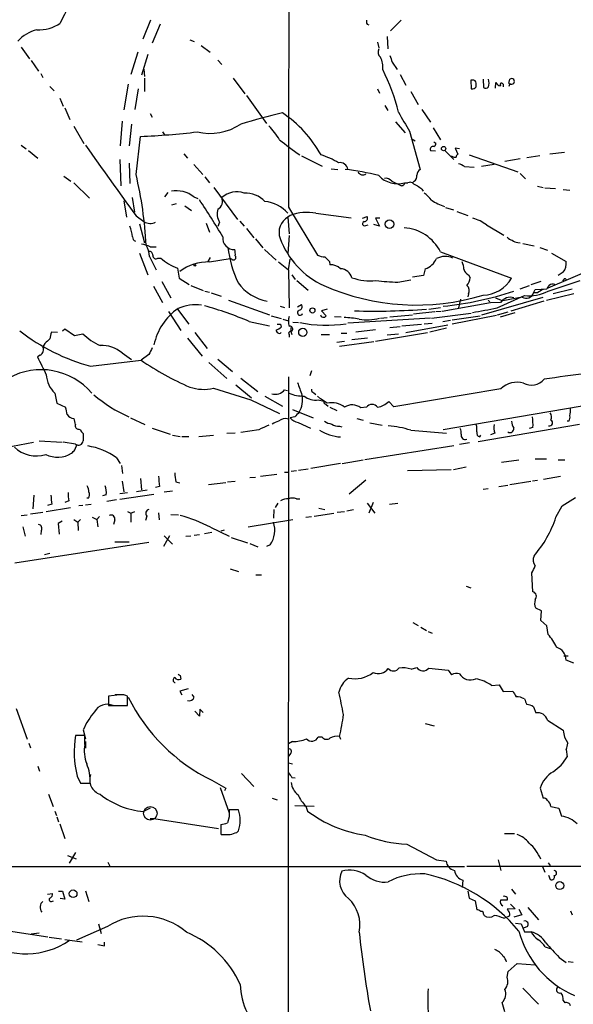
# Model space of a CAD drawing. Extents: x 8 to 978, y 0 to 898.
# Drawn here: x 512 to 596, y 327 to 475 of the extents above; entities that cross this region are included whole.
import ezdxf

# ---------------------------------------------------------------- set-up
doc = ezdxf.new("R2010")
doc.units = 0
doc.header["$MEASUREMENT"] = 0
doc.layers.add('MAIN', color=5, linetype='CONTINUOUS')

msp = doc.modelspace()

# ---------------------------------------------------------------- linework, layer by layer
at = {"layer": 'MAIN'}
for p, q in [((532.0453, 475.3187), (530.86, 472.44)), ((533.4847, 474.726), (532.2993, 471.8473)), ((564.7267, 474.726), (564.9807, 474.6413)), ((569.8913, 475.3187), (568.2827, 473.71)), ((567.7747, 472.8633), (567.8593, 471.0007)), ((512.4873, 471.2547), (513.7573, 469.4767)), ((537.972, 472.3553), (538.6493, 472.1013)), ((539.6653, 471.5087), (541.02, 470.4927)), ((566.3353, 472.0167), (566.5047, 471.17)), ((530.098, 470.4927), (529.082, 467.106)), ((531.622, 470.154), (530.6907, 467.0213)), ((514.0113, 469.2227), (515.112, 467.614)), ((542.2053, 469.3073), (542.798, 468.63)), ((568.5367, 468.9687), (569.2987, 467.868)), ((515.4507, 467.2753), (515.7893, 466.6827)), ((531.0293, 467.9527), (531.114, 466.852)), ((569.722, 467.106), (570.5687, 465.4973)), ((516.8053, 465.328), (517.4827, 464.6507)), ((528.6587, 465.6667), (527.9813, 461.772)), ((531.114, 466.598), (531.114, 464.566)), ((544.4913, 466.598), (546.2693, 464.2273)), ((580.39, 466.2593), (580.4747, 464.9893)), ((580.644, 466.2593), (580.39, 466.2593)), ((581.2367, 465.2433), (581.2367, 465.836)), ((582.2527, 466.4287), (582.3373, 465.1587)), ((584.1153, 465.074), (584.2, 465.9207)), ((585.3007, 465.6667), (585.3007, 465.2433)), ((586.1473, 465.7513), (586.3167, 466.4287)), ((586.3167, 465.7513), (586.1473, 465.328)), ((530.1827, 464.9893), (529.6747, 461.8567)), ((546.5233, 463.9733), (549.5713, 459.74)), ((566.3353, 464.9893), (566.5893, 464.312)), ((571.3307, 464.566), (572.4313, 462.6187)), ((518.3293, 463.55), (518.8373, 462.3647)), ((567.436, 462.4493), (567.8593, 461.6873)), ((519.0913, 462.1107), (519.8533, 460.3327)), ((531.9607, 461.264), (532.2993, 460.6713)), ((573.024, 461.8567), (574.294, 459.9093)), ((520.446, 459.3167), (521.97, 456.692)), ((527.7273, 460.0787), (527.4733, 456.3533)), ((529.1667, 459.6553), (528.828, 456.3533)), ((569.0447, 459.994), (570.484, 458.3007)), ((529.844, 452.0353), (530.5213, 457.7927)), ((533.8233, 458.47), (534.162, 458.0467)), ((571.1613, 458.5547), (572.77, 452.7973)), ((574.7173, 459.0627), (575.818, 457.2847)), ((512.4873, 456.438), (513.2493, 455.93)), ((571.4153, 457.454), (572.008, 457.1153)), ((574.802, 456.946), (575.1407, 456.7767)), ((513.588, 455.676), (515.0273, 454.4907)), ((537.0407, 455.168), (537.6333, 454.4907)), ((554.8207, 454.8293), (557.9533, 453.3053)), ((574.294, 455.676), (575.056, 455.5913)), ((576.4953, 455.676), (577.85, 454.3213)), ((578.6967, 455.93), (578.0193, 456.0147)), ((578.0193, 456.0147), (578.4427, 455.0833)), ((580.136, 454.9987), (587.502, 452.4587)), ((590.804, 454.8293), (588.8567, 454.5753)), ((594.5293, 455.3373), (592.328, 455.0833)), ((527.3887, 454.3213), (527.558, 450.342)), ((528.828, 453.7287), (528.9127, 450.6807)), ((538.5647, 453.5593), (539.9193, 452.0353)), ((583.946, 453.5593), (581.9987, 453.2207)), ((587.8407, 454.406), (585.5547, 453.9827)), ((559.308, 452.882), (560.324, 452.7973)), ((579.4587, 453.2207), (580.898, 453.136)), ((587.8407, 452.2047), (588.6873, 451.358)), ((518.922, 451.7813), (520.0227, 451.0193)), ((520.446, 450.7653), (522.8167, 448.4793)), ((540.258, 451.6967), (540.9353, 450.7653)), ((568.452, 451.0193), (569.722, 450.4267)), ((570.3993, 450.7653), (570.9073, 450.7653)), ((571.8387, 451.0193), (571.5847, 450.7653)), ((534.67, 449.326), (534.162, 448.6487)), ((541.6127, 450.088), (545.1687, 445.262)), ((573.024, 449.834), (573.1933, 449.4953)), ((590.4653, 450.2573), (591.312, 450.088)), ((591.566, 450.0033), (593.1747, 449.9187)), ((594.36, 449.7493), (595.376, 449.6647)), ((527.9813, 448.056), (528.4047, 445.6007)), ((529.2513, 448.564), (529.59, 446.3627)), ((535.2627, 447.4633), (535.94, 447.6327)), ((538.5647, 448.6487), (539.1573, 448.3947)), ((537.21, 447.294), (538.226, 446.6167)), ((552.8733, 447.1247), (557.276, 439.8433)), ((557.022, 446.1933), (562.356, 445.516)), ((576.58, 447.04), (577.7653, 446.7013)), ((578.2733, 446.4473), (579.9667, 445.8547)), ((529.844, 445.77), (531.0293, 444.9233)), ((530.352, 444.5847), (531.114, 441.706)), ((540.4273, 444.6693), (540.9353, 443.3147)), ((542.4593, 444.8387), (542.2053, 444.1613)), ((545.5073, 445.008), (546.1847, 444.246)), ((553.1273, 445.8547), (552.7887, 445.6007)), ((552.7887, 445.6007), (552.958, 443.0607)), ((564.0493, 445.4313), (564.7267, 445.6853)), ((564.5573, 444.3307), (564.896, 444.4153)), ((566.5893, 444.246), (565.7427, 444.5)), ((566.674, 445.4313), (565.9967, 445.4313)), ((565.9967, 445.4313), (566.5893, 444.246)), ((582.7607, 444.4153), (585.3853, 442.8913)), ((546.5233, 443.9073), (547.624, 442.468)), ((547.878, 442.2987), (548.9787, 440.944)), ((552.958, 442.8067), (552.7887, 440.0973)), ((587.502, 441.7907), (587.8407, 441.706)), ((588.264, 441.6213), (589.9573, 441.2827)), ((530.352, 440.182), (531.622, 436.88)), ((531.9607, 441.1133), (532.892, 441.1133)), ((549.2327, 440.69), (551.0107, 439.0813)), ((575.818, 440.3513), (586.5707, 436.372)), ((590.804, 441.0287), (591.9893, 440.6053)), ((592.582, 440.182), (594.7833, 438.912)), ((531.876, 439.674), (532.892, 437.642)), ((533.146, 439.42), (533.5693, 439.42)), ((541.02, 439.5047), (540.6813, 438.912)), ((540.9353, 438.8273), (544.068, 439.3353)), ((544.322, 439.2507), (544.068, 439.3353)), ((551.3493, 438.8273), (552.8733, 437.642)), ((552.8733, 437.642), (553.1273, 439.2507)), ((559.054, 438.912), (559.1387, 438.404)), ((536.1093, 437.896), (536.3633, 436.372)), ((552.8733, 437.642), (552.958, 431.8847)), ((573.532, 437.8113), (573.278, 436.7953)), ((592.074, 434.9327), (599.8633, 438.2347)), ((594.36, 437.3033), (593.598, 436.7953)), ((533.7387, 435.864), (535.0933, 433.4087)), ((536.3633, 436.372), (537.8873, 435.4407)), ((553.3813, 436.88), (553.8893, 436.2027)), ((554.1433, 436.0333), (555.8367, 434.594)), ((569.3833, 435.7793), (571.3307, 436.118)), ((573.278, 436.7953), (571.5847, 436.5413)), ((580.0513, 436.88), (580.3053, 436.4567)), ((590.9733, 435.864), (589.4493, 435.356)), ((592.074, 434.4247), (596.9, 436.0333)), ((594.4447, 436.2027), (594.2753, 435.9487)), ((532.4687, 435.1867), (533.8233, 432.7313)), ((538.1413, 435.2713), (540.004, 434.5093)), ((540.258, 434.4247), (540.9353, 434.2553)), ((541.1893, 434.1707), (542.7133, 433.6627)), ((587.8407, 434.7633), (589.28, 435.2713)), ((589.8727, 434.1707), (590.1267, 434.6787)), ((590.4653, 434.1707), (589.8727, 434.1707)), ((590.1267, 434.6787), (591.9047, 434.7633)), ((591.82, 433.07), (595.9687, 434.086)), ((592.836, 434.086), (595.7147, 434.7633)), ((543.814, 433.07), (549.9947, 430.8687)), ((583.3533, 432.6467), (576.072, 431.3767)), ((578.866, 433.2393), (578.5273, 431.8847)), ((580.0513, 434.0013), (579.9667, 433.578)), ((582.0833, 430.8687), (591.312, 433.4933)), ((583.0147, 433.07), (583.2687, 432.816)), ((584.8773, 432.7313), (583.3533, 432.6467)), ((584.1153, 433.4087), (585.216, 432.9853)), ((584.3693, 431.8847), (588.518, 433.7473)), ((588.1793, 433.4933), (585.216, 432.9853)), ((586.486, 431.4613), (591.4813, 432.9853)), ((534.7547, 431.3767), (536.6173, 428.498)), ((536.1093, 431.7153), (537.8027, 429.4293)), ((551.6033, 432.1387), (552.2807, 431.9693)), ((554.228, 432.054), (554.8207, 432.3927)), ((558.7153, 431.7153), (557.8687, 431.4613)), ((557.8687, 431.4613), (558.546, 430.6993)), ((574.9713, 431.292), (571.754, 430.9533)), ((574.04, 431.7153), (575.818, 431.9693)), ((574.4633, 430.3607), (580.4747, 431.1227)), ((575.9027, 431.3767), (575.1407, 431.292)), ((584.454, 430.8687), (586.0627, 431.292)), ((584.8773, 430.53), (587.0787, 431.2073)), ((546.9467, 429.8527), (549.9947, 429.1753)), ((550.2487, 430.6993), (551.7727, 430.276)), ((552.0267, 430.1913), (552.8733, 429.9373)), ((553.5507, 429.768), (554.3973, 429.6833)), ((559.816, 430.6147), (560.832, 430.53)), ((574.294, 430.3607), (561.848, 429.5987)), ((566.7587, 430.3607), (567.7747, 430.4453)), ((568.198, 430.53), (571.5847, 430.8687)), ((573.3627, 429.514), (574.548, 429.5987)), ((576.1567, 429.8527), (577.342, 430.022)), ((577.596, 429.514), (584.2847, 430.784)), ((577.596, 430.1067), (581.8293, 430.6993)), ((517.9907, 428.1593), (517.0593, 428.244)), ((518.7527, 428.4133), (519.0913, 428.752)), ((519.0913, 428.752), (520.5307, 427.736)), ((538.734, 428.1593), (540.5967, 425.7887)), ((551.688, 429.4293), (551.7727, 429.006)), ((553.212, 428.9213), (553.212, 428.3287)), ((553.212, 428.3287), (553.3813, 427.9053)), ((560.832, 428.0747), (561.6787, 428.0747)), ((565.9967, 428.5827), (563.0333, 428.244)), ((565.9967, 426.8893), (573.8707, 428.1593)), ((568.198, 428.9213), (569.722, 429.0907)), ((569.976, 429.1753), (572.9393, 429.4293)), ((570.5687, 428.1593), (576.9187, 429.3447)), ((576.7493, 428.8367), (574.2093, 428.244)), ((516.8053, 427.228), (516.4667, 426.8893)), ((520.5307, 427.736), (521.8007, 427.99)), ((537.6333, 427.3127), (539.8347, 424.6033)), ((552.958, 427.9053), (552.958, 427.482)), ((557.784, 427.9053), (559.054, 427.9053)), ((560.1547, 426.72), (561.34, 426.8893)), ((560.578, 426.1273), (565.7427, 426.8047)), ((564.8113, 427.3127), (562.4407, 427.0587)), ((567.7747, 427.8207), (569.468, 427.99)), ((527.7273, 425.1113), (529.1667, 424.0953)), ((515.366, 424.7727), (514.9427, 424.5187)), ((522.986, 423.0793), (530.606, 424.0107)), ((531.7913, 424.8573), (530.606, 424.0107)), ((540.8507, 423.672), (543.56, 421.2167)), ((542.2053, 424.18), (544.4067, 422.3173)), ((556.3447, 422.402), (556.0907, 421.64)), ((632.46, 422.9947), (576.2413, 413.512)), ((545.6767, 421.3013), (548.2167, 419.2693)), ((552.8733, 421.4707), (552.7887, 313.182)), ((541.528, 419.7773), (547.2007, 417.9993)), ((544.9147, 420.2853), (547.2853, 418.338)), ((552.2807, 419.5233), (552.704, 419.4387)), ((584.962, 419.6927), (568.7907, 416.9833)), ((517.5673, 419.0153), (517.906, 417.4913)), ((547.2007, 417.9993), (551.5187, 415.9673)), ((549.3173, 418.592), (551.942, 417.068)), ((556.6833, 419.1), (557.022, 418.846)), ((557.276, 418.592), (557.6993, 418.1687)), ((557.3607, 417.9993), (558.2073, 417.83)), ((558.7153, 417.4913), (557.6993, 418.1687)), ((568.7907, 416.9833), (568.0287, 417.7453)), ((517.906, 417.4913), (519.176, 416.8987)), ((553.466, 416.56), (556.5987, 415.29)), ((558.546, 417.322), (558.8847, 417.068)), ((559.1387, 416.8987), (560.1547, 416.3907)), ((564.642, 416.8987), (563.7953, 416.814)), ((528.9973, 415.29), (531.1987, 414.274)), ((553.8047, 415.4593), (553.1273, 415.29)), ((563.2027, 415.2053), (564.134, 414.9513)), ((595.2067, 414.782), (594.9527, 414.782)), ((521.208, 413.5967), (521.462, 413.512)), ((532.2993, 413.766), (535.0087, 412.8347)), ((548.386, 413.512), (545.6767, 413.0887)), ((554.3127, 414.6127), (556.1753, 413.766)), ((560.578, 414.02), (560.9167, 413.9353)), ((565.15, 414.528), (567.0127, 414.1893)), ((571.3307, 413.4273), (576.7493, 413.004)), ((581.4907, 411.734), (596.8153, 414.3587)), ((589.788, 413.8507), (589.1953, 413.6813)), ((515.1967, 411.8187), (518.668, 411.6493)), ((521.8853, 412.9193), (521.8853, 411.8187)), ((535.3473, 412.6653), (536.5327, 412.496)), ((536.7867, 412.496), (537.8027, 412.496)), ((539.3267, 412.496), (541.528, 412.6653)), ((544.83, 413.004), (543.56, 412.9193)), ((581.7447, 412.4113), (581.914, 412.6653)), ((584.0307, 413.004), (583.3533, 412.75)), ((510.1167, 410.8027), (514.35, 411.6493)), ((520.7, 411.3107), (518.8373, 411.6493)), ((520.6153, 410.464), (520.954, 411.3107)), ((564.388, 409.0247), (577.85, 411.1413)), ((578.6967, 411.3107), (580.2207, 411.5647)), ((526.8807, 409.2787), (527.4733, 408.432)), ((561.0013, 408.432), (564.134, 408.94)), ((585.0467, 408.6013), (587.6713, 408.94)), ((590.1267, 409.1093), (591.82, 409.1093)), ((593.598, 408.94), (594.614, 408.94)), ((527.6427, 408.0933), (527.812, 406.908)), ((553.2967, 407.2467), (554.0587, 407.3313)), ((554.3973, 407.416), (555.8367, 407.5853)), ((560.7473, 408.432), (556.26, 407.67)), ((570.8227, 407.3313), (577.4267, 407.5007)), ((577.7653, 407.5007), (579.7127, 407.924)), ((530.5213, 406.146), (530.6907, 404.4527)), ((547.878, 406.3153), (547.0313, 406.2307)), ((548.64, 406.4847), (551.0953, 406.8233)), ((552.2807, 407.0773), (552.7887, 407.0773)), ((564.5573, 405.892), (562.0173, 403.7753)), ((589.7033, 405.8073), (590.4653, 405.892)), ((591.3967, 406.0613), (593.9367, 406.4847)), ((527.7273, 405.7227), (527.9813, 404.114)), ((529.9287, 404.1987), (531.5373, 404.4527)), ((533.4, 404.9607), (532.8073, 404.7913)), ((534.0773, 404.114), (535.3473, 404.2833)), ((535.8553, 405.638), (536.448, 405.4687)), ((540.766, 405.2147), (543.3907, 405.5533)), ((543.6447, 405.638), (544.83, 405.7227)), ((582.2527, 404.5373), (583.0147, 404.622)), ((584.6233, 404.9607), (585.978, 405.13)), ((586.3167, 405.2147), (589.4493, 405.7227)), ((514.4347, 403.606), (514.2653, 401.574)), ((522.6473, 403.1827), (522.3933, 403.1827)), ((525.3567, 403.6907), (524.764, 403.5213)), ((526.8807, 402.9287), (525.4413, 402.6747)), ((527.3887, 403.86), (528.574, 404.0293)), ((527.3887, 403.0133), (532.5533, 403.7753)), ((554.0587, 403.098), (554.5667, 403.098)), ((594.1907, 401.9973), (596.2227, 403.2673)), ((516.2973, 401.1507), (519.938, 401.7433)), ((517.144, 402.2513), (516.4667, 402.082)), ((519.684, 402.7593), (519.0913, 402.5053)), ((521.8007, 402.082), (521.208, 401.9973)), ((522.224, 402.1667), (523.0707, 402.2513)), ((550.672, 401.4893), (550.5873, 400.1347)), ((551.2647, 402.4207), (550.8413, 401.7433)), ((557.4453, 401.6587), (558.3767, 401.4893)), ((562.6947, 401.4047), (561.6787, 401.2353)), ((564.7267, 402.4207), (565.912, 400.8967)), ((565.658, 402.5053), (564.9807, 400.8967)), ((568.1133, 402.2513), (569.3833, 402.4207)), ((593.2593, 400.304), (594.1907, 401.9973)), ((512.4873, 400.558), (513.4187, 400.6427)), ((513.9267, 400.812), (515.7893, 401.066)), ((520.446, 399.9653), (521.0387, 399.542)), ((521.0387, 399.542), (521.462, 399.9653)), ((523.24, 400.304), (523.9173, 399.9653)), ((524.3407, 400.3887), (523.9173, 399.9653)), ((523.9173, 399.9653), (524.0867, 398.8647)), ((526.6267, 399.8807), (526.4573, 399.2033)), ((528.574, 401.1507), (529.082, 400.8967)), ((529.082, 400.8967), (529.6747, 401.1507)), ((529.082, 400.8967), (529.082, 399.542)), ((531.4527, 400.4733), (531.2833, 399.796)), ((533.2307, 400.9813), (533.3153, 399.8807)), ((535.0933, 400.7273), (536.2787, 400.6427)), ((546.7773, 398.8647), (553.5507, 399.9653)), ((555.498, 400.304), (556.3447, 400.3887)), ((556.768, 400.4733), (559.7313, 400.8967)), ((560.2393, 401.066), (561.34, 401.1507)), ((512.7413, 398.8647), (513.08, 397.4253)), ((518.668, 399.7113), (518.0753, 399.3727)), ((518.0753, 399.3727), (518.2447, 397.764)), ((521.0387, 399.542), (521.1233, 398.272)), ((541.1047, 398.78), (543.8987, 397.4253)), ((543.1367, 398.3567), (542.6287, 398.1873)), ((515.5353, 398.272), (515.4507, 397.6793)), ((534.924, 397.51), (533.9927, 395.9013)), ((534.0773, 397.51), (535.3473, 396.24)), ((537.3793, 397.4253), (538.1413, 397.51)), ((538.6493, 397.5947), (539.4113, 397.6793)), ((540.1733, 397.8487), (541.274, 398.018)), ((544.2373, 397.256), (546.6927, 396.4093)), ((531.7913, 396.494), (511.556, 393.3613)), ((526.6267, 396.5787), (528.828, 396.5787)), ((547.0313, 396.3247), (548.2167, 395.8167)), ((550.0793, 396.1553), (549.5713, 395.9013)), ((516.8053, 394.8007), (516.0433, 394.6313)), ((544.068, 392.5147), (545.338, 392.0913)), ((547.9627, 391.5833), (548.8093, 391.5833)), ((589.788, 389.0433), (589.6187, 391.922)), ((579.7127, 389.89), (580.39, 389.636)), ((591.058, 386.1647), (590.2113, 386.588)), ((590.9733, 384.7253), (591.058, 386.1647)), ((571.6693, 384.3867), (572.4313, 383.9633)), ((572.8547, 383.7093), (573.7013, 383.2013)), ((591.9047, 383.8787), (590.9733, 384.7253)), ((592.074, 382.6087), (591.9047, 383.8787)), ((573.9553, 383.032), (574.548, 382.778)), ((594.4447, 379.3913), (595.122, 379.3913)), ((571.4153, 377.3593), (572.262, 377.6133)), ((574.04, 377.5287), (577.0033, 377.19)), ((595.9687, 378.2907), (594.7833, 378.714)), ((536.5327, 376.428), (536.6173, 375.8353)), ((583.5227, 374.904), (584.708, 374.9887)), ((584.708, 374.9887), (585.3007, 373.9727)), ((527.3887, 373.4647), (525.6953, 373.2953)), ((525.6953, 373.2953), (525.6953, 371.856)), ((526.7113, 373.5493), (527.8967, 373.5493)), ((528.574, 371.856), (528.574, 373.2953)), ((537.718, 374.396), (536.448, 374.0573)), ((536.448, 374.0573), (536.7867, 373.4647)), ((538.6493, 373.126), (538.3107, 373.5493)), ((585.3007, 373.9727), (586.74, 374.0573)), ((525.6953, 371.856), (528.574, 371.856)), ((589.8727, 371.6867), (590.2113, 370.7553)), ((511.7253, 371.4327), (513.4187, 366.776)), ((539.4113, 370.2473), (538.734, 371.0093)), ((539.496, 371.348), (539.4113, 370.2473)), ((540.004, 370.84), (539.496, 371.348)), ((573.532, 369.1467), (574.8867, 368.808)), ((591.9893, 369.6547), (594.36, 368.1307)), ((522.1393, 367.3687), (520.7, 367.3687)), ((521.8853, 368.2153), (522.224, 366.8607)), ((522.1393, 366.014), (522.1393, 367.3687)), ((560.578, 367.1993), (560.7473, 366.776)), ((513.6727, 366.1833), (513.9267, 365.506)), ((522.224, 366.4373), (522.224, 365.4213)), ((553.466, 366.4373), (552.8733, 366.0987)), ((557.9533, 367.1147), (557.3607, 367.1147)), ((594.5293, 367.1147), (595.0373, 366.1833)), ((553.212, 364.6593), (552.8733, 364.236)), ((594.7833, 365.252), (594.9527, 364.1513)), ((515.0273, 362.712), (515.2813, 361.95)), ((552.8733, 363.22), (553.466, 363.0507)), ((520.954, 361.188), (521.462, 360.172)), ((545.7613, 361.6113), (547.624, 359.664)), ((521.462, 360.172), (522.9013, 360.172)), ((541.274, 360.5953), (543.3907, 359.41)), ((553.3813, 361.0187), (553.8893, 360.934)), ((516.636, 358.4787), (517.3133, 356.616)), ((542.544, 359.4947), (543.8987, 355.6847)), ((543.3907, 359.41), (543.2213, 358.9867)), ((590.8887, 359.41), (591.312, 357.886)), ((550.418, 357.886), (551.18, 357.632)), ((553.8047, 356.7853), (556.768, 356.7007)), ((517.5673, 355.9387), (517.8213, 355.2613)), ((530.9447, 355.854), (532.0453, 356.4467)), ((545.338, 356.108), (543.8987, 356.108)), ((555.498, 356.7007), (555.752, 355.9387)), ((592.4973, 356.616), (593.6827, 356.362)), ((593.6827, 356.362), (594.106, 355.1767)), ((517.906, 355.092), (518.16, 354.33)), ((518.3293, 353.9913), (519.0913, 351.79)), ((531.9607, 354.838), (532.5533, 354.838)), ((532.5533, 354.838), (542.29, 353.314)), ((543.8987, 355.092), (543.6447, 354.1607)), ((542.6287, 352.552), (542.7133, 352.3827)), ((545.084, 352.7213), (545.338, 352.9753)), ((585.47, 352.552), (586.994, 352.552)), ((570.738, 350.9433), (575.2253, 348.5727)), ((520.7, 349.6733), (519.7687, 348.0647)), ((519.5147, 349.25), (520.7847, 348.742)), ((525.6107, 348.234), (525.8647, 347.6413)), ((575.2253, 348.5727), (576.6647, 348.4033)), ((584.5387, 348.5727), (584.962, 346.964)), ((592.074, 348.1493), (592.4127, 347.726)), ((465.582, 347.5567), (579.4587, 347.5567)), ((579.7973, 347.6413), (611.632, 347.6413)), ((591.2273, 347.5567), (591.566, 346.71)), ((579.2047, 345.5247), (579.12, 344.424)), ((592.1587, 346.2867), (592.4127, 345.6093)), ((516.4667, 343.408), (517.2287, 343.4927)), ((518.16, 343.8313), (518.7527, 343.8313)), ((518.7527, 343.8313), (519.0913, 342.646)), ((522.224, 343.916), (522.732, 342.3073)), ((579.9667, 343.8313), (580.136, 342.8153)), ((586.5707, 344.17), (587.1633, 343.408)), ((517.0593, 342.3073), (517.398, 342.392)), ((519.0913, 342.646), (518.414, 342.7307)), ((580.136, 342.8153), (581.0673, 342.392)), ((581.0673, 342.392), (581.3213, 341.0373)), ((585.8933, 342.9), (585.8933, 342.4767)), ((586.4013, 341.884), (587.0787, 341.2067)), ((587.0787, 341.2067), (585.8933, 341.122)), ((587.6713, 341.122), (588.0947, 340.2753)), ((589.026, 341.376), (590.6347, 339.5133)), ((595.4607, 340.868), (595.7147, 340.2753)), ((524.1713, 338.9207), (524.5947, 337.4813)), ((582.3373, 340.36), (582.422, 340.1907)), ((585.3853, 339.7673), (586.0627, 340.0213)), ((588.0947, 340.2753), (586.9093, 339.9367)), ((587.1633, 339.0053), (588.01, 338.9207)), ((588.01, 338.9207), (588.518, 337.7353)), ((508.508, 338.1587), (516.5513, 336.9733)), ((514.0113, 337.3967), (515.1967, 337.566)), ((525.526, 338.4973), (520.8693, 336.4653)), ((588.9413, 338.4973), (588.3487, 338.2433)), ((588.518, 337.7353), (589.534, 337.7353)), ((516.7207, 336.8887), (518.5833, 336.6347)), ((519.0913, 336.55), (521.716, 336.2113)), ((525.1027, 335.6187), (525.1027, 336.1267)), ((591.6507, 335.4493), (592.4127, 335.1953)), ((593.7673, 333.8407), (594.7833, 333.0787)), ((595.884, 333.0787), (595.122, 333.1633)), ((585.8933, 330.8773), (586.0627, 331.724)), ((586.0627, 331.724), (587.4173, 332.9093)), ((587.4173, 332.9093), (590.1267, 332.74)), ((588.264, 329.184), (590.6347, 326.8133)), ((585.5547, 325.628), (585.1313, 327.0673)), ((594.36, 327.3213), (594.614, 326.9827))]:
    msp.add_line(p, q, dxfattribs=at)
for centre, radius in [((576.3014, 455.9412), 0.3284), ((568.114, 444.5216), 0.6459), ((538.734, 438.3194), 0.1197), ((556.4801, 431.5122), 0.3909), ((555.0307, 428.2078), 0.6225), ((593.8329, 344.6844), 0.6021), ((520.3491, 343.4536), 0.5778)]:
    msp.add_circle(centre, radius, dxfattribs=at)
at = {"layer": 'MAIN', "color": 5}
msp.add_circle((532.0029, 355.6001), 1.0273, dxfattribs=at)
at = {"layer": 'MAIN'}
for centre, radius, start, end in [((10691.7091, 446.2275), 10138.8358, 179.76574572, 179.99492925), ((538.457, 466.0627), 21.9029, 126.734551, 156.21775), ((515.1964, 479.426), 5.557, 266.508755, 305.381503), ((565.5723, 475.1492), 0.9456, 169.674018, 206.58673), ((516.4058, 467.9544), 6.1237, 104.640555, 136.289551), ((567.3877, 470.5169), 1.0069, 151.281451, 231.338414), ((564.2816, 468.3183), 2.8515, 350.913929, 29.691048), ((822.3596, 554.1491), 267.7345, 198.322042, 198.551232), ((543.0449, 455.3524), 27.1138, 12.960152, 27.49009), ((580.6439, 465.7517), 0.7809, 257.487108, 319.38279), ((580.7816, 465.8254), 0.4552, 1.334268, 107.595058), ((582.6639, 465.6909), 0.6244, 238.463431, 314.208421), ((579.8054, 465.836), 3.3468, 349.79943, 10.20057), ((584.9558, 466.2228), 0.8139, 201.787031, 264.465227), ((585.0623, 465.5842), 0.2523, 19.088539, 222.83135), ((586.5707, 466.09), 0.4234, 233.132809, 126.867191), ((595.9783, 285.9848), 180.8084, 104.096291, 106.153032), ((541.5105, 445.8894), 18.6496, 29.238479, 55.989632), ((1289.9531, 883.3122), 834.9135, 210.3510384, 210.5802248), ((541.0094, 466.6696), 8.4252, 256.710611, 303.639708), ((538.8847, 449.352), 14.918, 32.124098, 42.348431), ((526.8664, 558.2613), 100.5351, 272.083418, 276.973679), ((3193.027, 2356.0989), 3277.4838, 215.4230847, 215.6522681), ((586.0239, 500.1167), 55.0017, 231.145292, 235.114996), ((574.6919, 456.709), 0.4539, 284.039305, 8.578205), ((553.961, 443.0353), 12.5594, 59.11096, 72.278304), ((574.7365, 455.8108), 0.4626, 81.859387, 196.942454), ((578.0193, 455.4221), 0.7807, 229.405074, 282.531992), ((578.7389, 454.6177), 0.5518, 122.463229, 175.603684), ((560.6532, 452.6321), 1.2062, 7.872136, 101.694662), ((578.0408, 451.3372), 2.3575, 53.027543, 78.09094), ((473.5772, 438.5543), 57.8592, 2.786705, 13.473555), ((557.5056, 417.099), 35.9128, 75.488041, 83.734933), ((564.0917, 452.7338), 0.7705, 200.918986, 307.182255), ((569.3791, 454.5961), 3.9643, 223.525122, 284.912611), ((571.4296, 451.7671), 0.8524, 298.681808, 12.438404), ((573.3626, 451.866), 1.1039, 122.469202, 175.599304), ((567.5566, 450.3341), 1.1274, 37.424828, 100.491662), ((569.976, 450.7653), 0.4233, 233.124688, 0), ((571.246, 450.173), 0.6823, 60.237412, 119.762588), ((572.7523, 451.9696), 1.6774, 225.886457, 256.006836), ((535.9801, 445.5068), 4.0684, 50.558491, 101.370696), ((545.0981, 445.8686), 3.5434, 72.142351, 130.475543), ((546.3062, 445.0425), 4.2006, 44.206192, 91.657496), ((699.6972, 619.4289), 211.6803, 233.014185, 233.243346), ((570.3546, 445.1326), 5.0922, 36.208954, 53.791046), ((409.4669, 361.608), 156.1669, 31.256044, 33.686313), ((541.4857, 448.0137), 1.423, 300.376132, 22.750258), ((548.728, 442.5429), 5.4603, 41.954221, 83.804308), ((579.5615, 456.2987), 9.62, 237.997395, 250.881354), ((544.4446, 446.0879), 2.3456, 162.685174, 212.179121), ((555.6776, 439.0885), 7.2309, 79.284941, 110.65231), ((531.9923, 446.4367), 1.7938, 237.530768, 297.022151), ((554.0799, 443.2979), 2.6401, 119.279729, 200.269018), ((564.3644, 444.5988), 0.3302, 100.663358, 305.735304), ((564.2863, 445.4314), 0.5083, 271.916286, 29.964367), ((579.2321, 439.8981), 5.732, 52.004911, 74.864987), ((520.6646, 441.2156), 8.7872, 9.310963, 20.173626), ((569.9067, 437.3955), 6.6091, 26.566214, 86.460708), ((529.9831, 442.5708), 0.6505, 174.132529, 249.876928), ((530.0131, 437.3879), 4.2038, 62.399904, 80.724104), ((544.6714, 442.4079), 1.7195, 172.333132, 272.46321), ((563.5674, 446.8707), 12.778, 200.559666, 245.198271), ((587.0605, 443.7559), 1.6763, 225.870102, 256.011837), ((587.4053, 442.7768), 0.9908, 220.805138, 275.600694), ((528.1384, 439.4755), 3.7429, 3.040062, 30.360455), ((531.8055, 439.8575), 0.5787, 358.593886, 91.406114), ((560.5618, 442.9533), 16.9422, 186.522778, 205.368197), ((542.4613, 440.0128), 2.3823, 353.877066, 16.514952), ((532.8497, 439.784), 0.4695, 172.743283, 309.145968), ((538.9372, 445.4879), 8.1015, 228.502778, 249.570186), ((540.773, 431.6186), 7.2105, 88.710234, 126.856866), ((544.576, 439.5047), 0.3592, 225, 45), ((558.5252, 442.7447), 3.1589, 246.705668, 267.305524), ((728.0402, 608.5755), 239.462, 224.885409, 225.114592), ((572.644, 440.5007), 2.8322, 288.272457, 335.701874), ((576.536, 436.971), 2.7033, 64.947895, 119.002727), ((574.4095, 437.1606), 4.9967, 6.505317, 19.485132), ((592.8023, 438.5732), 2.0098, 320.81169, 9.705099), ((559.1983, 436.0865), 2.3183, 48.073778, 91.473172), ((560.6525, 435.957), 1.8567, 15.612649, 87.073335), ((580.6298, 438.037), 1.2936, 193.879402, 243.434949), ((551.0665, 439.9891), 7.2274, 216.454488, 258.745882), ((565.1922, 444.252), 8.2666, 250.558543, 276.174254), ((570.0448, 465.969), 30.1969, 262.45788, 268.744767), ((578.3923, 436.575), 1.9167, 317.14175, 356.461333), ((582.1399, 438.9641), 5.1333, 271.259119, 329.671576), ((592.7937, 434.7211), 0.7782, 67.620265, 135.010412), ((594.614, 436.0756), 0.2117, 36.896962, 143.103038), ((572.1678, 466.9256), 34.5961, 246.201076, 286.948007), ((570.8498, 483.3342), 51.4786, 276.011773, 288.177664), ((579.1683, 434.4851), 1.0069, 331.281451, 51.338414), ((588.7438, 434.5376), 1.187, 241.606407, 341.995494), ((589.1663, 440.0163), 6.3024, 264.095823, 297.47498), ((717.8863, 222.7536), 246.8467, 120.848166, 121.077353), ((465.074, 519.6673), 152.6261, 326.200547, 326.42973), ((586.3625, 431.6624), 1.8299, 72.613662, 144.257395), ((541.1285, 424.5797), 8.7454, 124.349496, 168.677476), ((538.8611, 425.8306), 6.5381, 82.186051, 114.074868), ((523.8597, 374.7493), 59.7444, 67.267488, 74.153771), ((554.6211, 431.1771), 0.3943, 110.659802, 339.340198), ((554.4147, 432.064), 0.5224, 277.402561, 38.993836), ((565.9532, 530.9786), 99.5652, 268.222005, 274.463232), ((413.1539, 1362.8863), 946.6143, 280.1913378, 280.4205169), ((556.3433, 429.8527), 3.47, 167.314663, 192.685337), ((558.5618, 449.5819), 20.2957, 258.647492, 278.592228), ((558.1509, 430.9252), 0.4551, 187.131262, 330.241065), ((560.8401, 416.2948), 14.1566, 79.000024, 88.319326), ((564.6883, 437.0589), 6.9627, 260.518197, 285.844344), ((531.1004, 452.6432), 30.6572, 232.218071, 254.651991), ((770.9438, 364.2331), 261.8296, 165.849165, 166.078337), ((551.4764, 428.5235), 0.4694, 172.755391, 309.13056), ((550.6063, 430.2081), 1.675, 283.971531, 314.136456), ((551.434, 556.4292), 127.0002, 269.885409, 270.114592), ((553.1556, 428.0747), 0.2602, 77.480746, 220.60607), ((553.1168, 428.7203), 0.403, 283.66384, 113.206058), ((517.8213, 425.1111), 2.2354, 127.299482, 155.370222), ((528.5398, 435.1118), 9.8049, 226.581537, 245.18825), ((514.9428, 425.6193), 0.9465, 296.559637, 26.573173), ((524.7609, 421.7155), 4.509, 48.861173, 94.268404), ((786.0651, 298.3554), 284.0033, 153.320366, 153.549531), ((1192.9494, 761.8037), 757.2676, 206.4487645, 206.6779543), ((553.9322, 457.5819), 40.8795, 235.207356, 247.019345), ((515.5028, 412.5545), 10.0151, 40.173503, 119.148456), ((681.0268, -205.8413), 633.3355, 96.9614115, 98.1281219), ((520.6114, 422.0846), 4.3229, 183.651322, 225.236177), ((587.375, 417.2372), 3.4427, 73.570637, 134.499844), ((589.5489, 422.7704), 2.5335, 241.722374, 319.706802), ((540.0411, 425.973), 6.3716, 251.050347, 283.495139), ((550.8674, 420.6716), 1.821, 252.944231, 320.906294), ((1020.2553, 589.0226), 495.5195, 199.867282, 200.096458), ((556.7933, 419.5402), 0.4537, 171.405541, 255.969882), ((537.9518, 435.9218), 22.439, 229.885708, 245.771382), ((555.0169, 423.75), 5.163, 246.498027, 272.52103), ((551.3157, 417.9938), 3.6707, 329.607501, 12.068811), ((556.9518, 420.615), 2.6475, 229.829217, 278.884869), ((558.6561, 417.7623), 0.4539, 171.421795, 255.960695), ((565.4471, 420.7921), 3.9935, 282.850944, 310.275114), ((516.2746, 415.6495), 3.1589, 2.694476, 23.294332), ((559.435, 414.5703), 3.0084, 50.711397, 103.841312), ((562.5091, 415.158), 2.0968, 52.163841, 123.88635), ((565.4886, 416.2637), 1.0584, 36.868815, 143.127937), ((592.1169, 416.4331), 3.3569, 346.135551, 5.062153), ((520.5899, 416.6191), 1.4211, 215.294901, 264.18831), ((518.4431, 414.1588), 2.2598, 2.922039, 27.586725), ((551.8354, 412.4764), 2.3563, 101.905565, 126.980293), ((552.4314, 413.511), 1.6692, 74.64915, 130.410304), ((554.6896, 416.6483), 2.0702, 221.004456, 259.510236), ((723.5057, 246.4606), 239.4974, 134.889638, 135.118804), ((559.9713, 417.5059), 3.1999, 238.345929, 259.582729), ((587.9463, 414.676), 1.3797, 175.59365, 221.267966), ((582.5072, 414.2739), 7.2931, 356.673398, 9.35422), ((592.2941, 414.5415), 0.4574, 252.777521, 63.625411), ((591.3542, 415.417), 1.2344, 337.833973, 30.959776), ((594.2334, 415.4169), 1.1621, 326.882912, 10.501532), ((521.1596, 414.0895), 0.4952, 158.127696, 275.609274), ((522.5632, 413.851), 1.1522, 197.110772, 233.960562), ((718.4687, 32.8602), 416.922, 113.846841, 114.07603), ((561.3852, 420.0333), 7.6486, 239.732563, 265.215954), ((560.465, 415.8678), 1.8513, 234.604076, 273.499497), ((566.7149, 399.1549), 15.0002, 72.078408, 85.29999), ((577.8074, 413.0462), 1.1627, 349.519291, 33.109188), ((577.9736, 413.4696), 3.3608, 354.942015, 13.848109), ((585.4786, 413.7384), 1.6235, 160.736935, 206.894914), ((586.3069, 413.6845), 0.6079, 237.243253, 7.704887), ((521.1233, 411.9597), 0.7749, 236.886234, 349.516601), ((579.5757, 412.6778), 0.6444, 165.907688, 290.113764), ((581.932, 413.014), 0.6311, 165.380272, 252.736416), ((514.7348, 414.1833), 4.6383, 225.283878, 288.579871), ((393.3613, 537.21), 179.6055, 314.885409, 315.114591), ((521.0269, 401.1946), 9.981, 54.091223, 81.148568), ((518.0108, 413.3042), 3.9504, 242.924476, 302.053042), ((914.3123, 448.0474), 383.3414, 186.224367, 186.453552), ((874.4177, 448.6369), 341.282, 187.008861, 187.238063), ((520.4751, 403.9988), 2.2598, 2.922039, 27.586725), ((522.5634, 404.0293), 2.8137, 353.088405, 21.166895), ((538.7903, 405.6444), 21.9106, 185.338088, 188.908732), ((524.0845, 403.6906), 4.498, 175.681504, 191.949474), ((521.9231, 403.7181), 0.9006, 323.524537, 26.078517), ((552.7604, 401.2497), 1.8517, 86.504536, 125.389486), ((553.466, 401.1083), 2.0761, 73.412042, 106.587958), ((531.9337, 400.8774), 0.6283, 103.100569, 220.034449), ((526.0591, 400.0391), 0.5892, 344.407189, 118.274411), ((530.7081, 378.8131), 22.5115, 62.494379, 75.004741), ((576.7616, 405.7746), 17.3811, 319.3937, 341.654596), ((515.0443, 398.6107), 0.5965, 325.40144, 83.482652), ((547.298, 398.3039), 3.5146, 322.313324, 20.626452), ((591.2754, 393.8371), 1.4587, 154.634768, 218.050674), ((335.8527, 519.44), 284.0036, 333.320366, 333.549531), ((589.5658, 388.3388), 0.7388, 319.397023, 72.494674), ((591.6599, 387.3223), 1.6241, 160.740588, 206.880597), ((587.385, 378.1629), 6.4616, 22.746598, 43.474948), ((592.8118, 378.7624), 1.9721, 358.593681, 74.343541), ((568.7153, 378.1149), 1.0223, 221.01773, 325.007061), ((570.1027, 373.2519), 4.312, 72.277703, 97.328063), ((573.1802, 378.1841), 1.0812, 211.867194, 322.682803), ((535.8267, 375.7192), 0.3959, 110.815178, 261.867851), ((536.321, 376.5832), 0.8045, 217.875608, 291.61228), ((578.7033, 461.2176), 94.6976, 243.327176, 243.556278), ((562.8702, 380.4988), 4.5908, 258.216693, 307.390836), ((566.4149, 378.637), 1.9395, 247.029496, 322.038734), ((746.5422, 503.8212), 211.6103, 216.756617, 216.985854), ((578.3156, 375.1157), 1.612, 76.324959, 119.930485), ((580.3305, 377.6096), 1.8788, 209.586011, 295.929473), ((563.8006, 373.1867), 3.3808, 123.538248, 168.027987), ((580.2685, 370.5845), 5.4082, 53.006572, 80.597766), ((527.7273, 371.6026), 1.8927, 63.425472, 100.30593), ((553.5998, 385.6199), 27.8954, 206.607948, 243.777571), ((537.8803, 373.394), 0.8144, 252.343781, 340.786322), ((472.8714, 354.601), 89.7195, 10.208013, 12.413769), ((798.6438, 500.6339), 246.8296, 210.85116, 211.080343), ((587.1145, 370.1599), 3.0537, 62.638631, 87.494392), ((525.4644, 369.9241), 2.1348, 64.819018, 152.04845), ((800.3751, 457.1288), 227.997, 201.688003, 201.917172), ((588.8144, 370.2049), 1.8209, 54.465614, 88.668877), ((531.9502, 363.8085), 10.9874, 139.633775, 156.354349), ((532.7125, 373.9053), 28.6611, 346.468733, 353.179028), ((590.5084, 369.2488), 1.5355, 15.327771, 101.156258), ((536.514, 364.923), 16.002, 171.208621, 193.497822), ((560.197, 365.1533), 2.0812, 79.451375, 120.56479), ((848.4404, 409.947), 257.4985, 189.345902, 189.575088), ((527.0973, 364.9464), 5.0716, 167.848117, 201.949309), ((553.6776, 370.8821), 4.4498, 267.274424, 295.34881), ((556.387, 367.5803), 1.0793, 221.818712, 334.443991), ((558.6287, 367.6086), 0.8367, 216.176898, 307.556066), ((592.7845, 366.2974), 2.2557, 332.389812, 357.100556), ((552.9216, 364.9375), 0.4021, 316.229162, 96.898796), ((588.9983, 367.5417), 6.852, 304.061836, 330.343071), ((517.4297, 360.6906), 5.4961, 354.585662, 25.430223), ((525.1181, 360.6464), 2.2757, 159.536778, 252.276046), ((722.4122, 488.3272), 211.6103, 216.756617, 216.985854), ((594.9783, 358.1664), 4.2745, 120.078229, 163.086091), ((555.8452, 360.4383), 2.555, 184.075871, 233.143109), ((532.2162, 368.4212), 12.6314, 231.917904, 264.222698), ((558.5654, 360.1094), 4.5856, 201.967536, 228.016781), ((591.3966, 357.2087), 0.6826, 29.738635, 97.11981), ((591.2193, 356.5231), 1.2814, 4.157615, 53.063924), ((797.8985, 355.6), 254.0003, 179.885409, 180.114592), ((540.1099, 354.5417), 5.4577, 343.321168, 16.677826), ((567.3166, 371.3748), 19.2876, 233.159749, 261.520997), ((881.2784, 353.2293), 338.6504, 179.885392, 180.114592), ((540.6135, 364.1265), 10.4166, 281.154812, 286.917675), ((593.6188, 351.2391), 3.9676, 43.920617, 82.94663), ((543.3907, 691.0324), 338.6504, 269.885392, 270.114592), ((459.926, 606.552), 267.7348, 288.316974, 288.546157), ((571.3922, 369.1343), 18.2028, 247.657976, 267.940369), ((586.4011, 349.0804), 3.4551, 36.029446, 72.895564), ((585.1742, 346.3295), 6.2489, 21.870877, 49.94719), ((578.3431, 348.6043), 1.6904, 186.829043, 256.018836), ((563.965, 345.4271), 3.3765, 154.527025, 232.994351), ((562.1079, 342.718), 4.3284, 55.535995, 105.974124), ((572.8764, 335.7382), 10.733, 86.950934, 117.358394), ((568.0732, 321.5726), 25.4571, 39.659728, 77.812938), ((579.6131, 347.165), 1.6904, 186.829043, 256.018836), ((592.9842, 346.583), 0.3816, 273.169835, 86.830165), ((567.3159, 349.3295), 4.1071, 227.804574, 278.796754), ((592.6074, 346.0072), 0.443, 243.926622, 26.084995), ((516.5514, 343.408), 0.6826, 299.738635, 7.12814), ((516.4603, 341.4235), 1.1097, 127.206551, 220.779383), ((516.9747, 342.5613), 0.2678, 108.441716, 288.421413), ((558.3053, 338.7874), 5.358, 347.751537, 47.389375), ((585.576, 342.2651), 0.73, 163.151161, 240.453707), ((585.3853, 88.4769), 254.0003, 89.885409, 90.114591), ((585.4277, 342.3921), 0.689, 47.48802, 100.621699), ((581.2626, 340.0818), 0.9573, 47.120783, 86.48452), ((582.0129, 340.4589), 0.3391, 343.045081, 106.954919), ((713.051, 425.5352), 152.6259, 213.578058, 213.807262), ((585.9695, 340.3685), 0.3594, 285.02587, 43.083337), ((530.924, 330.0222), 10.0482, 49.393139, 122.494065), ((583.184, 341.2067), 1.27, 233.130102, 306.869898), ((581.9106, 330.6135), 9.7911, 69.213689, 78.001698), ((588.5462, 338.836), 0.5204, 319.395123, 102.530002), ((531.4798, 323.3413), 15.5103, 24.513782, 67.305288), ((728.772, 355.2082), 166.1609, 186.065518, 190.195213), ((601.9802, 341.6618), 14.8157, 195.028919, 246.419139), ((591.9339, 338.7643), 2.6112, 203.208098, 237.995315), ((588.3971, 333.9798), 3.9238, 31.706034, 73.157397), ((513.19, 346.3042), 11.9061, 239.533992, 303.54205), ((587.5455, 332.4448), 5.0872, 36.199526, 53.800474), ((1143.0644, 842.9304), 748.9323, 222.5952305, 222.8244183), ((566.9203, 589.7072), 257.5067, 260.424926, 260.654106), ((583.141, 332.6121), 2.5726, 32.913602, 69.767441), ((584.1571, 332.7482), 1.7029, 14.108052, 47.813219), ((584.0872, 330.2435), 1.914, 320.059133, 19.337088), ((555.364, 329.9002), 9.7728, 180.724074, 232.406028), ((593.2128, 327.5187), 19.3223, 175.307845, 198.477989), ((583.971, 328.3393), 1.7217, 312.370618, 23.096777), ((593.833, 328.9694), 0.4996, 129.786482, 292.144315), ((592.5117, 327.4343), 1.8517, 356.501448, 35.389486), ((594.8518, 326.4), 0.6294, 14.661087, 112.200382)]:
    msp.add_arc(centre, radius, start, end, dxfattribs=at)

doc.saveas('drawing.dxf')
